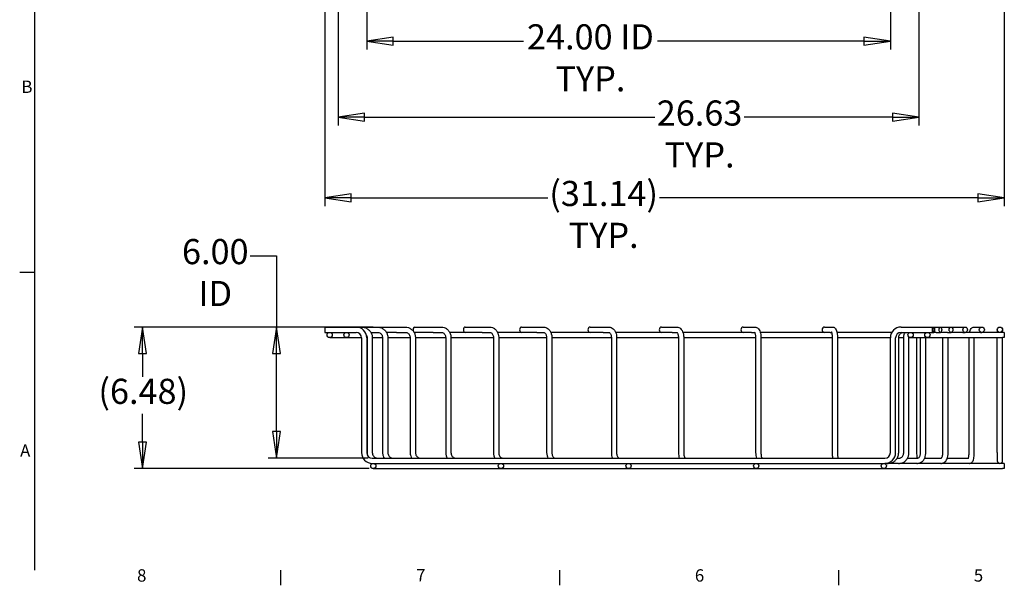
# Model space of a CAD drawing. Units: inches. Extents: x 1 to 102, y 2 to 65.
# Drawn here: x 1 to 46, y 2 to 28 of the extents above; entities that cross this region are included whole.
import ezdxf

# ---------------------------------------------------------------- set-up
doc = ezdxf.new("R2010")
doc.units = ezdxf.units.IN
doc.header["$LTSCALE"] = 3.030303
doc.header["$MEASUREMENT"] = 0
for name, color, linetype, lineweight in [('Border (ANSI)', 7, 'Continuous', 25), ('Dimension (ANSI)', 7, 'Continuous', 25), ('Visible (ANSI)', 7, 'Continuous', 25)]:
    doc.layers.add(name, color=color, linetype=linetype, lineweight=lineweight)
doc.styles.add('.1875 ARIAL', font='ARIAL.TTF')
doc.styles.add('Dimension Text 038 (CMS)', font='ARIAL.TTF')
doc.dimstyles.new('Default (ANSI)', dxfattribs={"dimscale": 3.030303, "dimtxt": 0.38, "dimasz": 0.4, "dimexe": 0.125, "dimexo": 0.0625, "dimgap": 0.031496, "dimtad": 0, "dimtih": 1, "dimtoh": 1, "dimrnd": 1e-08, "dimzin": 4, "dimdsep": 46, "dimtxsty": 'Dimension Text 038 (CMS)', "dimblk": 'Filled-1', "dimcen": 0.09, "dimdle": 0.393701, "dimclrd": 256, "dimclre": 256, "dimclrt": 7, "dimadec": 0, "dimazin": 1, "dimtfac": 0.315789, "dimtofl": 0, "dimtmove": 0, "dimatfit": 3, "dimfxl": 0, "dimtolj": 1, "dimtzin": 4, "dimlwd": -1, "dimlwe": -1, "dimarcsym": 0})

# ---------------------------------------------------------------- blocks, each defined once
blk = doc.blocks.new('Borders Default Border')
at = {"layer": 'Border (ANSI)'}
for p, q in [((0.625, 5.5), (0.398, 5.5)), ((4.344, 1), (4.344, 0.773)), ((8.563, 1), (8.563, 0.773)), ((12.781, 1), (12.781, 0.773))]:
    blk.add_line(p, q, dxfattribs=at)
at = {"layer": 'Border (ANSI)', "flags": 128}
blk.add_lwpolyline([(0.625, 1), (0.625, 21)], dxfattribs=at)
at = {"layer": 'Border (ANSI)', "color": 7, "char_height": 0.187, "attachment_point": 7, "style": '.1875 ARIAL'}
for s, insert in [('B', (0.424, 8.157)), ('A', (0.404, 2.657)), ('8', (2.173, 0.77)), ('7', (6.394, 0.773)), ('6', (10.61, 0.77)), ('5', (14.829, 0.77))]:
    blk.add_mtext(s, dxfattribs=dict(at, insert=insert))
blk = doc.blocks.new('Filled-1')
at = {"color": 0}
for p, q in [((0, 0), (-1, 0.15)), ((-1, 0.15), (-1, -0.15)), ((-1, 0), (0, 0)), ((-1, -0.15), (0, 0))]:
    blk.add_line(p, q, dxfattribs=at)
at = {"color": 0, "flags": 128}
blk.add_lwpolyline([(-1, -0.15), (0, 0)], dxfattribs=at)
at = {"color": 0}
blk.add_solid([(-1, -0.15), (0, 0), (-1, 0.15), (-1, -0.15)], dxfattribs=at)
blk = doc.blocks.new('*D10')
at = {"layer": 'Defpoints', "color": 0}
for p in [(46.334, 32.656), (15.192, 29.331), (46.334, 20.095)]:
    blk.add_point(p, dxfattribs=at)
at = {"layer": 'Dimension (ANSI)'}
for p, q in [((46.334, 32.467), (46.334, 19.716)), ((15.192, 29.142), (15.192, 19.716)), ((16.404, 20.095), (25.405, 20.095)), ((45.122, 20.095), (30.537, 20.095))]:
    blk.add_line(p, q, dxfattribs=at)
at = {"layer": 'Dimension (ANSI)', "xscale": 1.212121230183226, "yscale": 1.212121230183226, "zscale": 1.212121230183226, "rotation": 180}
blk.add_blockref('Filled-1', (15.192, 20.095), dxfattribs=at)
at = {"layer": 'Dimension (ANSI)', "xscale": 1.212121230183226, "yscale": 1.212121230183226, "zscale": 1.212121230183226}
blk.add_blockref('Filled-1', (46.334, 20.095), dxfattribs=at)
at = {"layer": 'Dimension (ANSI)', "color": 7, "insert": (27.971, 20.867), "char_height": 1.15152, "attachment_point": 2, "style": 'Dimension Text 038 (CMS)'}
blk.add_mtext('\\A1;(31.14){\\PTYP.}', dxfattribs=at)
blk = doc.blocks.new('*D11')
at = {"layer": 'Defpoints', "color": 0}
for p in [(17.112, 29.451), (41.112, 29.451), (41.112, 27.272)]:
    blk.add_point(p, dxfattribs=at)
at = {"layer": 'Dimension (ANSI)'}
for p, q in [((17.112, 29.262), (17.112, 26.893)), ((41.112, 29.262), (41.112, 26.893)), ((18.324, 27.272), (24.295, 27.272)), ((39.9, 27.272), (30.434, 27.272))]:
    blk.add_line(p, q, dxfattribs=at)
at = {"layer": 'Dimension (ANSI)', "xscale": 1.212121230183226, "yscale": 1.212121230183226, "zscale": 1.212121230183226, "rotation": 180}
blk.add_blockref('Filled-1', (17.112, 27.272), dxfattribs=at)
at = {"layer": 'Dimension (ANSI)', "xscale": 1.212121230183226, "yscale": 1.212121230183226, "zscale": 1.212121230183226}
blk.add_blockref('Filled-1', (41.112, 27.272), dxfattribs=at)
at = {"layer": 'Dimension (ANSI)', "color": 7, "insert": (27.365, 28.041), "char_height": 1.15152, "attachment_point": 2, "style": 'Dimension Text 038 (CMS)'}
blk.add_mtext('\\A1;24.00{ ID\\PTYP.}', dxfattribs=at)
blk = doc.blocks.new('*D12')
at = {"layer": 'Defpoints', "color": 0}
for p in [(12.976, 14.169), (17.601, 14.169), (17.362, 8.169)]:
    blk.add_point(p, dxfattribs=at)
at = {"layer": 'Dimension (ANSI)'}
for p, q in [((11.763, 17.435), (12.976, 17.435)), ((12.976, 17.435), (12.976, 14.169)), ((17.412, 14.169), (12.597, 14.169)), ((12.976, 9.381), (12.976, 12.957)), ((17.173, 8.169), (12.597, 8.169))]:
    blk.add_line(p, q, dxfattribs=at)
at = {"layer": 'Dimension (ANSI)', "xscale": 1.212121230183226, "yscale": 1.212121230183226, "zscale": 1.212121230183226}
for p, rotation in [((12.976, 14.169), 90), ((12.976, 8.169), 270)]:
    blk.add_blockref('Filled-1', p, dxfattribs=dict(at, rotation=rotation))
at = {"layer": 'Dimension (ANSI)', "color": 7, "insert": (10.171, 18.204), "char_height": 1.1515, "attachment_point": 2, "style": 'Dimension Text 038 (CMS)'}
blk.add_mtext('\\A1;6.00{\\PID}', dxfattribs=at)
blk = doc.blocks.new('*D13')
at = {"layer": 'Defpoints', "color": 0}
for p in [(15.799, 28.872), (42.424, 28.872), (42.424, 23.783)]:
    blk.add_point(p, dxfattribs=at)
at = {"layer": 'Dimension (ANSI)'}
for p, q in [((15.799, 28.683), (15.799, 23.404)), ((42.424, 28.683), (42.424, 23.404)), ((17.011, 23.783), (30.319, 23.783)), ((41.212, 23.783), (34.416, 23.783))]:
    blk.add_line(p, q, dxfattribs=at)
at = {"layer": 'Dimension (ANSI)', "xscale": 1.212121230183226, "yscale": 1.212121230183226, "zscale": 1.212121230183226, "rotation": 180}
blk.add_blockref('Filled-1', (15.799, 23.783), dxfattribs=at)
at = {"layer": 'Dimension (ANSI)', "xscale": 1.212121230183226, "yscale": 1.212121230183226, "zscale": 1.212121230183226}
blk.add_blockref('Filled-1', (42.424, 23.783), dxfattribs=at)
at = {"layer": 'Dimension (ANSI)', "color": 7, "insert": (32.367, 24.552), "char_height": 1.1515, "attachment_point": 2, "style": 'Dimension Text 038 (CMS)'}
blk.add_mtext('\\A1;26.63{\\PTYP.}', dxfattribs=at)
blk = doc.blocks.new('*D14')
at = {"layer": 'Defpoints', "color": 0}
for p in [(15.192, 14.169), (6.836, 7.689), (17.413, 7.689)]:
    blk.add_point(p, dxfattribs=at)
at = {"layer": 'Dimension (ANSI)'}
for p, q in [((15.003, 14.169), (6.457, 14.169)), ((6.836, 12.957), (6.836, 11.898)), ((6.836, 8.901), (6.836, 10.198)), ((17.224, 7.689), (6.457, 7.689))]:
    blk.add_line(p, q, dxfattribs=at)
at = {"layer": 'Dimension (ANSI)', "xscale": 1.212121230183226, "yscale": 1.212121230183226, "zscale": 1.212121230183226}
for p, rotation in [((6.836, 14.169), 90), ((6.836, 7.689), 270)]:
    blk.add_blockref('Filled-1', p, dxfattribs=dict(at, rotation=rotation))
at = {"layer": 'Dimension (ANSI)', "color": 7, "insert": (4.812, 11.803), "char_height": 1.1515, "attachment_point": 1, "style": 'Dimension Text 038 (CMS)'}
blk.add_mtext('\\A1;(6.48)', dxfattribs=at)

msp = doc.modelspace()

# ---------------------------------------------------------------- linework, layer by layer
at = {"layer": 'Visible (ANSI)'}
for p, q in [((15.192, 14.169), (15.192, 13.929)), ((15.192, 14.169), (16.622, 14.169)), ((16.622, 14.169), (16.882, 14.169)), ((16.882, 14.169), (17.601, 14.169)), ((17.601, 14.169), (18.883, 14.169)), ((19.294, 14.169), (20.533, 14.169)), ((21.616, 14.169), (22.75, 14.169)), ((24.205, 14.169), (25.217, 14.169)), ((27.348, 14.169), (28.219, 14.169)), ((30.619, 14.169), (31.334, 14.169)), ((34.369, 14.169), (34.917, 14.169)), ((38.099, 14.169), (38.469, 14.169)), ((41.602, 14.169), (43.032, 14.169)), ((43.032, 14.169), (43.032, 13.929)), ((43.032, 14.169), (43.111, 14.169)), ((43.111, 14.169), (43.404, 14.169)), ((43.404, 14.169), (43.891, 14.169)), ((43.891, 14.169), (44.539, 14.169)), ((44.934, 14.169), (45.304, 14.169)), ((46.014, 14.049), (46.014, 13.929)), ((46.254, 13.929), (46.254, 14.049)), ((15.192, 13.929), (15.414, 13.929)), ((15.414, 13.929), (15.414, 13.929)), ((15.414, 13.929), (16.184, 13.929)), ((15.414, 13.689), (16.184, 13.689)), ((16.184, 13.929), (16.184, 13.929)), ((16.184, 13.929), (16.622, 13.929)), ((16.184, 13.689), (16.872, 13.689)), ((16.872, 13.679), (16.872, 8.419)), ((17.112, 13.689), (17.128, 13.689)), ((17.112, 13.679), (17.112, 8.419)), ((17.128, 13.679), (17.128, 8.419)), ((17.3, 13.929), (17.601, 13.929)), ((17.368, 13.689), (17.838, 13.689)), ((17.368, 13.679), (17.368, 8.419)), ((17.839, 13.679), (17.839, 8.419)), ((18.473, 13.929), (18.012, 13.929)), ((18.079, 13.689), (19.105, 13.689)), ((18.079, 13.679), (18.079, 8.419)), ((18.473, 13.929), (18.883, 13.929)), ((19.105, 13.679), (19.105, 8.419)), ((20.153, 13.929), (19.28, 13.929)), ((19.345, 13.689), (20.733, 13.689)), ((19.345, 13.679), (19.345, 8.419)), ((20.153, 13.929), (20.533, 13.929)), ((20.733, 13.679), (20.733, 8.419)), ((22.398, 13.929), (20.912, 13.929)), ((20.973, 13.689), (22.924, 13.689)), ((20.973, 13.679), (20.973, 8.419)), ((22.398, 13.929), (22.75, 13.929)), ((22.924, 13.679), (22.924, 8.419)), ((24.907, 13.929), (23.106, 13.929)), ((23.164, 13.689), (25.358, 13.689)), ((23.164, 13.679), (23.164, 8.419)), ((24.907, 13.929), (25.217, 13.929)), ((25.358, 13.679), (25.358, 8.419)), ((27.949, 13.929), (25.546, 13.929)), ((25.598, 13.689), (28.324, 13.689)), ((25.598, 13.679), (25.598, 8.419)), ((27.949, 13.929), (28.219, 13.929)), ((28.324, 13.679), (28.324, 8.419)), ((31.115, 13.929), (28.518, 13.929)), ((28.564, 13.689), (31.399, 13.689)), ((28.564, 13.679), (28.564, 8.419)), ((31.115, 13.929), (31.328, 13.929)), ((31.399, 13.679), (31.399, 8.419)), ((34.747, 13.929), (31.6, 13.929)), ((31.639, 13.689), (34.938, 13.689)), ((31.639, 13.679), (31.639, 8.419)), ((34.747, 13.929), (34.89, 13.929)), ((34.938, 13.679), (34.938, 8.419)), ((38.356, 13.929), (35.147, 13.929)), ((35.178, 13.689), (38.445, 13.689)), ((35.178, 13.679), (35.178, 8.419)), ((38.356, 13.929), (38.415, 13.929)), ((38.445, 13.679), (38.445, 8.419)), ((41.181, 13.929), (38.662, 13.929)), ((38.685, 13.689), (41.112, 13.689)), ((38.685, 13.679), (38.685, 8.419)), ((41.112, 8.419), (41.112, 13.679)), ((41.352, 8.419), (41.352, 13.679)), ((41.493, 13.689), (41.726, 13.689)), ((41.493, 8.419), (41.493, 13.679)), ((41.602, 13.929), (42.039, 13.929)), ((41.725, 8.419), (41.725, 13.679)), ((41.965, 8.419), (41.965, 13.679)), ((41.966, 13.689), (42.039, 13.689)), ((42.04, 13.929), (42.039, 13.929)), ((42.039, 13.689), (42.809, 13.689)), ((42.04, 13.929), (42.809, 13.929)), ((42.315, 13.679), (42.315, 8.419)), ((42.499, 8.419), (42.499, 13.679)), ((42.739, 8.419), (42.739, 13.679)), ((42.811, 13.929), (42.809, 13.929)), ((42.809, 13.689), (46.254, 13.689)), ((42.811, 13.929), (43.032, 13.929)), ((43.032, 13.929), (43.111, 13.929)), ((43.212, 13.929), (43.111, 13.929)), ((43.212, 13.929), (43.404, 13.929)), ((43.735, 13.929), (43.404, 13.929)), ((43.519, 8.419), (43.519, 13.679)), ((43.735, 13.929), (43.891, 13.929)), ((43.759, 8.419), (43.759, 13.679)), ((44.429, 13.929), (43.891, 13.929)), ((44.429, 13.929), (44.539, 13.929)), ((45.247, 13.929), (44.539, 13.929)), ((44.719, 8.419), (44.719, 13.679)), ((44.959, 8.419), (44.959, 13.679)), ((45.247, 13.929), (45.304, 13.929)), ((46.254, 13.929), (45.304, 13.929)), ((46.014, 13.689), (46.014, 13.679)), ((46.014, 8.419), (46.014, 13.679)), ((46.334, 13.929), (46.254, 13.929)), ((46.334, 13.689), (46.254, 13.689)), ((46.254, 13.679), (46.254, 13.689)), ((46.254, 8.419), (46.254, 13.679)), ((46.334, 13.929), (46.334, 13.689)), ((17.362, 8.169), (40.862, 8.169)), ((41.426, 8.169), (41.525, 8.169)), ((41.904, 8.169), (42.357, 8.169)), ((42.686, 8.169), (43.448, 8.169)), ((43.72, 8.169), (44.689, 8.169)), ((46.014, 8.419), (46.014, 8.049)), ((46.254, 8.049), (46.254, 8.419)), ((17.362, 7.929), (17.413, 7.929)), ((17.413, 7.929), (17.413, 7.929)), ((17.413, 7.929), (23.263, 7.929)), ((17.413, 7.689), (23.263, 7.689)), ((23.263, 7.929), (23.263, 7.929)), ((23.263, 7.929), (29.113, 7.929)), ((23.263, 7.689), (29.113, 7.689)), ((29.113, 7.929), (29.113, 7.929)), ((29.113, 7.929), (34.963, 7.929)), ((29.113, 7.689), (34.963, 7.689)), ((34.964, 7.929), (34.963, 7.929)), ((34.963, 7.689), (40.813, 7.689)), ((34.964, 7.929), (40.813, 7.929)), ((40.814, 7.929), (40.813, 7.929)), ((40.813, 7.689), (46.254, 7.689)), ((40.814, 7.929), (40.862, 7.929)), ((40.969, 7.929), (40.862, 7.929)), ((40.969, 7.929), (41.015, 7.929)), ((41.483, 7.929), (41.015, 7.929)), ((41.483, 7.929), (41.525, 7.929)), ((42.323, 7.929), (41.525, 7.929)), ((42.323, 7.929), (42.357, 7.929)), ((43.43, 7.929), (42.357, 7.929)), ((43.43, 7.929), (43.454, 7.929)), ((44.73, 7.929), (43.454, 7.929)), ((44.73, 7.929), (44.743, 7.929)), ((46.254, 7.929), (44.743, 7.929)), ((46.334, 7.929), (46.254, 7.929)), ((46.334, 7.689), (46.254, 7.689)), ((46.334, 7.929), (46.334, 7.689))]:
    msp.add_line(p, q, dxfattribs=at)
for centre in [(46.134, 14.049), (15.414, 13.809), (16.184, 13.809), (42.039, 13.809), (42.809, 13.809), (17.413, 7.809), (23.263, 7.809), (29.113, 7.809), (34.963, 7.809), (40.813, 7.809)]:
    msp.add_circle(centre, 0.12, dxfattribs=at)
for centre, radius, start, end in [((16.622, 13.679), 0.49, 0, 90), ((41.602, 13.679), 0.49, 90, 180), ((16.622, 13.679), 0.25, 0, 90), ((41.602, 13.679), 0.25, 90, 180), ((17.362, 8.419), 0.49, 180, 270), ((17.362, 8.419), 0.25, 180, 270), ((40.862, 8.419), 0.49, 270, 0), ((40.862, 8.419), 0.25, 270, 0), ((46.134, 8.049), 0.12, 180, 0)]:
    msp.add_arc(centre, radius, start, end, dxfattribs=at)
for centre, major_axis, ratio, start_param, end_param in [((19.294, 14.049), (0, 0.12), 0.5, 0, 2.11932), ((21.616, 14.049), (0, -0.12), 0.608761, 3.141593, 6.283185), ((24.205, 14.049), (0, -0.12), 0.707107, 3.141593, 6.283185), ((27.348, 14.049), (0, -0.12), 0.793353, 3.141593, 6.283185), ((30.619, 14.049), (0, -0.12), 0.866025, 3.141593, 6.283185), ((34.369, 14.049), (0, -0.12), 0.92388, 3.141593, 6.283185), ((38.099, 14.049), (0, -0.12), 0.965926, 3.141593, 6.283185), ((19.294, 14.049), (0, -0.12), 0.5, 6.010668, 6.283185)]:
    msp.add_ellipse(centre, major_axis=major_axis, ratio=ratio, start_param=start_param, end_param=end_param, dxfattribs=at)
for centre, ratio in [((43.111, 14.049), 0.258819), ((43.404, 14.049), 0.5), ((43.891, 14.049), 0.707107), ((44.539, 14.049), 0.866025), ((45.304, 14.049), 0.965926)]:
    msp.add_ellipse(centre, major_axis=(0, -0.12), ratio=ratio, dxfattribs=at)
for points, knots in [([(16.882, 14.169), (16.933, 14.169), (16.984, 14.161), (17.081, 14.129), (17.127, 14.106), (17.209, 14.045), (17.246, 14.008), (17.306, 13.925), (17.329, 13.879), (17.36, 13.782), (17.368, 13.73), (17.368, 13.679)], [6.283185, 6.283185, 6.283185, 6.283185, 6.597345, 6.597345, 6.911504, 6.911504, 7.225663, 7.225663, 7.539822, 7.539822, 7.853982, 7.853982, 7.853982, 7.853982]), ([(17.601, 14.169), (17.652, 14.169), (17.702, 14.161), (17.798, 14.129), (17.843, 14.105), (17.924, 14.044), (17.96, 14.007), (18.018, 13.924), (18.04, 13.878), (18.071, 13.781), (18.079, 13.73), (18.079, 13.679)], [0, 0, 0, 0, 0.314159, 0.314159, 0.628319, 0.628319, 0.942478, 0.942478, 1.256637, 1.256637, 1.570796, 1.570796, 1.570796, 1.570796]), ([(18.883, 14.169), (18.932, 14.169), (18.98, 14.161), (19.073, 14.129), (19.116, 14.105), (19.194, 14.045), (19.229, 14.008), (19.285, 13.926), (19.307, 13.88), (19.337, 13.784), (19.345, 13.734), (19.345, 13.682), (19.345, 13.681), (19.345, 13.679)], [6.283185, 6.283185, 6.283185, 6.283185, 6.591858, 6.591858, 6.903076, 6.903076, 7.217235, 7.217235, 7.531395, 7.531395, 7.845554, 7.845554, 7.853982, 7.853982, 7.853982, 7.853982]), ([(20.533, 14.169), (20.578, 14.169), (20.624, 14.161), (20.711, 14.13), (20.752, 14.107), (20.827, 14.048), (20.86, 14.011), (20.914, 13.93), (20.935, 13.885), (20.964, 13.79), (20.972, 13.741), (20.973, 13.687), (20.973, 13.683), (20.973, 13.679)], [0, 0, 0, 0, 0.298792, 0.298792, 0.602708, 0.602708, 0.916867, 0.916867, 1.231026, 1.231026, 1.545185, 1.545185, 1.570796, 1.570796, 1.570796, 1.570796]), ([(22.75, 14.169), (22.792, 14.169), (22.835, 14.162), (22.915, 14.132), (22.953, 14.11), (23.023, 14.052), (23.054, 14.016), (23.105, 13.936), (23.125, 13.892), (23.153, 13.8), (23.161, 13.751), (23.164, 13.695), (23.164, 13.687), (23.164, 13.679)], [6.283185, 6.283185, 6.283185, 6.283185, 6.567753, 6.567753, 6.861426, 6.861426, 7.175586, 7.175586, 7.489745, 7.489745, 7.803904, 7.803904, 7.853982, 7.853982, 7.853982, 7.853982]), ([(25.217, 14.169), (25.255, 14.169), (25.293, 14.162), (25.365, 14.134), (25.4, 14.113), (25.464, 14.058), (25.493, 14.023), (25.541, 13.945), (25.559, 13.902), (25.586, 13.813), (25.594, 13.766), (25.598, 13.705), (25.598, 13.692), (25.598, 13.679)], [0, 0, 0, 0, 0.264645, 0.264645, 0.543901, 0.543901, 0.857142, 0.857142, 1.171302, 1.171302, 1.485461, 1.485461, 1.570796, 1.570796, 1.570796, 1.570796]), ([(28.219, 14.169), (28.252, 14.169), (28.286, 14.163), (28.349, 14.137), (28.379, 14.118), (28.437, 14.067), (28.463, 14.033), (28.507, 13.958), (28.524, 13.917), (28.55, 13.831), (28.558, 13.786), (28.563, 13.72), (28.564, 13.699), (28.564, 13.679)], [6.283185, 6.283185, 6.283185, 6.283185, 6.520416, 6.520416, 6.778501, 6.778501, 7.089369, 7.089369, 7.403529, 7.403529, 7.717688, 7.717688, 7.853982, 7.853982, 7.853982, 7.853982]), ([(31.334, 14.169), (31.363, 14.169), (31.391, 14.163), (31.445, 14.141), (31.47, 14.125), (31.52, 14.079), (31.543, 14.048), (31.582, 13.98), (31.597, 13.941), (31.621, 13.859), (31.63, 13.816), (31.638, 13.741), (31.639, 13.71), (31.639, 13.679)], [0, 0, 0, 0, 0.20038, 0.20038, 0.425715, 0.425715, 0.72643, 0.72643, 1.040589, 1.040589, 1.354749, 1.354749, 1.570796, 1.570796, 1.570796, 1.570796]), ([(34.917, 14.169), (34.94, 14.169), (34.963, 14.164), (35.006, 14.147), (35.026, 14.134), (35.066, 14.098), (35.084, 14.073), (35.117, 14.016), (35.131, 13.981), (35.154, 13.907), (35.162, 13.867), (35.174, 13.783), (35.177, 13.74), (35.178, 13.691), (35.178, 13.685), (35.178, 13.679)], [6.283185, 6.283185, 6.283185, 6.283185, 6.436333, 6.436333, 6.611583, 6.611583, 6.869823, 6.869823, 7.183982, 7.183982, 7.498141, 7.498141, 7.812301, 7.812301, 7.853982, 7.853982, 7.853982, 7.853982]), ([(38.469, 14.169), (38.487, 14.169), (38.505, 14.166), (38.539, 14.153), (38.553, 14.144), (38.582, 14.12), (38.593, 14.106), (38.622, 14.064), (38.633, 14.035), (38.654, 13.972), (38.661, 13.938), (38.674, 13.864), (38.678, 13.824), (38.684, 13.749), (38.685, 13.714), (38.685, 13.679)], [0, 0, 0, 0, 0.098282, 0.098282, 0.208911, 0.208911, 0.366141, 0.366141, 0.6803, 0.6803, 0.99446, 0.99446, 1.308619, 1.308619, 1.570796, 1.570796, 1.570796, 1.570796]), ([(44.741, 13.929), (44.747, 13.961), (44.755, 13.991), (44.776, 14.05), (44.788, 14.078), (44.82, 14.117), (44.831, 14.129), (44.862, 14.152), (44.884, 14.163), (44.918, 14.169), (44.926, 14.169), (44.934, 14.169)], [5.3709577, 5.3709577, 5.3709577, 5.3709577, 5.6548668, 5.6548668, 5.969026, 5.969026, 6.0945509, 6.0945509, 6.240032, 6.240032, 6.2831853, 6.2831853, 6.2831853, 6.2831853]), ([(17.096, 13.802), (17.104, 13.788), (17.111, 13.773), (17.124, 13.732), (17.128, 13.706), (17.128, 13.679)], [1.0576337, 1.0576337, 1.0576337, 1.0576337, 1.2566371, 1.2566371, 1.5707963, 1.5707963, 1.5707963, 1.5707963]), ([(17.601, 13.929), (17.626, 13.929), (17.65, 13.925), (17.697, 13.91), (17.719, 13.898), (17.759, 13.868), (17.777, 13.849), (17.807, 13.807), (17.819, 13.783), (17.834, 13.733), (17.839, 13.707), (17.839, 13.68), (17.839, 13.68), (17.839, 13.679)], [0, 0, 0, 0, 0.314159, 0.314159, 0.628319, 0.628319, 0.942478, 0.942478, 1.256637, 1.256637, 1.566996, 1.566996, 1.570796, 1.570796, 1.570796, 1.570796]), ([(18.883, 13.929), (18.905, 13.929), (18.928, 13.925), (18.97, 13.91), (18.991, 13.899), (19.029, 13.869), (19.046, 13.851), (19.074, 13.809), (19.085, 13.785), (19.1, 13.736), (19.105, 13.71), (19.105, 13.683), (19.105, 13.681), (19.105, 13.679)], [0, 0, 0, 0, 0.314159, 0.314159, 0.628319, 0.628319, 0.942478, 0.942478, 1.251223, 1.251223, 1.551853, 1.551853, 1.570796, 1.570796, 1.570796, 1.570796]), ([(20.533, 13.929), (20.552, 13.929), (20.571, 13.926), (20.608, 13.912), (20.627, 13.901), (20.661, 13.872), (20.677, 13.854), (20.703, 13.813), (20.713, 13.79), (20.728, 13.741), (20.732, 13.716), (20.733, 13.686), (20.733, 13.683), (20.733, 13.679)], [0, 0, 0, 0, 0.314159, 0.314159, 0.628319, 0.628319, 0.942478, 0.942478, 1.240888, 1.240888, 1.531186, 1.531186, 1.570796, 1.570796, 1.570796, 1.570796]), ([(22.75, 13.929), (22.765, 13.929), (22.78, 13.926), (22.811, 13.914), (22.827, 13.904), (22.857, 13.876), (22.871, 13.859), (22.894, 13.819), (22.904, 13.797), (22.918, 13.749), (22.922, 13.724), (22.924, 13.692), (22.924, 13.685), (22.924, 13.679)], [0, 0, 0, 0, 0.314159, 0.314159, 0.628319, 0.628319, 0.936118, 0.936118, 1.221609, 1.221609, 1.502617, 1.502617, 1.570796, 1.570796, 1.570796, 1.570796]), ([(25.217, 13.929), (25.226, 13.929), (25.236, 13.927), (25.259, 13.917), (25.271, 13.908), (25.296, 13.883), (25.308, 13.867), (25.328, 13.83), (25.337, 13.809), (25.35, 13.762), (25.355, 13.737), (25.358, 13.701), (25.358, 13.69), (25.358, 13.679)], [0, 0, 0, 0, 0.314159, 0.314159, 0.628319, 0.628319, 0.91218, 0.91218, 1.183821, 1.183821, 1.457303, 1.457303, 1.570796, 1.570796, 1.570796, 1.570796]), ([(28.219, 13.929), (28.222, 13.929), (28.225, 13.929), (28.239, 13.922), (28.249, 13.914), (28.268, 13.891), (28.277, 13.877), (28.294, 13.844), (28.302, 13.824), (28.314, 13.779), (28.319, 13.753), (28.323, 13.712), (28.324, 13.695), (28.324, 13.679)], [0, 0, 0, 0, 0.314159, 0.314159, 0.628319, 0.628319, 0.881878, 0.881878, 1.1396, 1.1396, 1.407417, 1.407417, 1.570796, 1.570796, 1.570796, 1.570796]), ([(31.326, 13.931), (31.326, 13.931), (31.326, 13.931), (31.328, 13.93), (31.332, 13.926), (31.344, 13.912), (31.351, 13.902), (31.364, 13.875), (31.371, 13.859), (31.383, 13.818), (31.389, 13.795), (31.397, 13.743), (31.399, 13.715), (31.399, 13.684), (31.399, 13.682), (31.399, 13.679)], [0.254045, 0.254045, 0.254045, 0.254045, 0.314159, 0.314159, 0.554161, 0.554161, 0.77448, 0.77448, 1.013235, 1.013235, 1.272547, 1.272547, 1.5459, 1.5459, 1.570796, 1.570796, 1.570796, 1.570796]), ([(34.882, 13.94), (34.882, 13.94), (34.883, 13.939), (34.886, 13.936), (34.889, 13.931), (34.897, 13.916), (34.902, 13.905), (34.913, 13.875), (34.918, 13.856), (34.928, 13.811), (34.932, 13.785), (34.937, 13.732), (34.938, 13.706), (34.938, 13.679)], [0.35364, 0.35364, 0.35364, 0.35364, 0.440968, 0.440968, 0.615709, 0.615709, 0.820895, 0.820895, 1.06072, 1.06072, 1.327277, 1.327277, 1.570796, 1.570796, 1.570796, 1.570796]), ([(38.404, 13.958), (38.404, 13.958), (38.404, 13.957), (38.407, 13.953), (38.409, 13.947), (38.415, 13.931), (38.419, 13.918), (38.427, 13.885), (38.431, 13.864), (38.438, 13.814), (38.441, 13.785), (38.444, 13.73), (38.445, 13.704), (38.445, 13.679)], [0.374302, 0.374302, 0.374302, 0.374302, 0.458253, 0.458253, 0.615345, 0.615345, 0.819895, 0.819895, 1.069221, 1.069221, 1.347616, 1.347616, 1.570796, 1.570796, 1.570796, 1.570796]), ([(41.493, 13.679), (41.493, 13.705), (41.497, 13.732), (41.512, 13.781), (41.523, 13.805), (41.553, 13.847), (41.57, 13.866), (41.61, 13.897), (41.633, 13.909), (41.679, 13.925), (41.704, 13.929), (41.729, 13.929), (41.729, 13.929), (41.73, 13.929)], [4.712389, 4.712389, 4.712389, 4.712389, 5.021016, 5.021016, 5.331315, 5.331315, 5.645474, 5.645474, 5.959633, 5.959633, 6.273792, 6.273792, 6.283185, 6.283185, 6.283185, 6.283185]), ([(41.725, 13.679), (41.725, 13.729), (41.732, 13.779), (41.756, 13.862), (41.769, 13.897), (41.787, 13.929)], [4.712389, 4.712389, 4.712389, 4.712389, 5.0265482, 5.0265482, 5.263188, 5.263188, 5.263188, 5.263188]), ([(42.315, 13.689), (42.315, 13.688), (42.315, 13.687), (42.315, 13.684), (42.315, 13.682), (42.315, 13.679)], [1.54257036, 1.54257036, 1.54257036, 1.54257036, 1.55037835, 1.55037835, 1.57079633, 1.57079633, 1.57079633, 1.57079633]), ([(17.368, 8.419), (17.368, 8.393), (17.372, 8.367), (17.389, 8.317), (17.401, 8.293), (17.431, 8.251), (17.45, 8.232), (17.491, 8.201), (17.515, 8.189), (17.564, 8.173), (17.589, 8.169), (17.615, 8.169)], [1.570796, 1.570796, 1.570796, 1.570796, 1.884956, 1.884956, 2.199115, 2.199115, 2.513274, 2.513274, 2.827433, 2.827433, 3.141593, 3.141593, 3.141593, 3.141593]), ([(17.839, 8.419), (17.839, 8.368), (17.846, 8.317), (17.873, 8.234), (17.887, 8.201), (17.905, 8.169)], [1.5707963, 1.5707963, 1.5707963, 1.5707963, 1.8849556, 1.8849556, 2.1099404, 2.1099404, 2.1099404, 2.1099404]), ([(18.079, 8.419), (18.079, 8.393), (18.083, 8.367), (18.098, 8.317), (18.109, 8.294), (18.139, 8.251), (18.156, 8.233), (18.196, 8.202), (18.219, 8.19), (18.265, 8.174), (18.289, 8.17), (18.315, 8.169), (18.315, 8.169), (18.316, 8.169)], [1.570796, 1.570796, 1.570796, 1.570796, 1.879424, 1.879424, 2.189722, 2.189722, 2.503881, 2.503881, 2.818041, 2.818041, 3.1322, 3.1322, 3.141593, 3.141593, 3.141593, 3.141593]), ([(19.105, 8.419), (19.105, 8.369), (19.112, 8.319), (19.137, 8.235), (19.152, 8.201), (19.17, 8.169)], [1.5707963, 1.5707963, 1.5707963, 1.5707963, 1.8849556, 1.8849556, 2.1147058, 2.1147058, 2.1147058, 2.1147058]), ([(19.345, 8.419), (19.345, 8.394), (19.349, 8.368), (19.363, 8.319), (19.373, 8.296), (19.399, 8.254), (19.416, 8.235), (19.452, 8.204), (19.472, 8.192), (19.515, 8.175), (19.537, 8.17), (19.562, 8.169), (19.564, 8.169), (19.567, 8.169)], [1.570796, 1.570796, 1.570796, 1.570796, 1.868924, 1.868924, 2.169219, 2.169219, 2.476879, 2.476879, 2.791039, 2.791039, 3.105198, 3.105198, 3.141593, 3.141593, 3.141593, 3.141593]), ([(20.733, 8.419), (20.733, 8.37), (20.74, 8.32), (20.763, 8.237), (20.777, 8.202), (20.794, 8.169)], [1.5707963, 1.5707963, 1.5707963, 1.5707963, 1.8849556, 1.8849556, 2.1215953, 2.1215953, 2.1215953, 2.1215953]), ([(20.973, 8.419), (20.973, 8.394), (20.976, 8.368), (20.989, 8.32), (20.998, 8.297), (21.021, 8.255), (21.036, 8.237), (21.068, 8.206), (21.086, 8.193), (21.123, 8.176), (21.142, 8.171), (21.165, 8.169), (21.169, 8.169), (21.173, 8.169)], [1.570796, 1.570796, 1.570796, 1.570796, 1.85893, 1.85893, 2.148669, 2.148669, 2.445051, 2.445051, 2.759211, 2.759211, 3.07337, 3.07337, 3.141593, 3.141593, 3.141593, 3.141593]), ([(22.924, 8.419), (22.924, 8.371), (22.93, 8.322), (22.951, 8.238), (22.964, 8.203), (22.981, 8.169)], [1.5707963, 1.5707963, 1.5707963, 1.5707963, 1.8849556, 1.8849556, 2.1308446, 2.1308446, 2.1308446, 2.1308446]), ([(23.164, 8.419), (23.164, 8.394), (23.167, 8.368), (23.178, 8.319), (23.186, 8.296), (23.206, 8.255), (23.219, 8.237), (23.246, 8.207), (23.26, 8.195), (23.291, 8.178), (23.306, 8.173), (23.326, 8.17), (23.332, 8.169), (23.337, 8.169)], [1.570796, 1.570796, 1.570796, 1.570796, 1.851319, 1.851319, 2.132065, 2.132065, 2.415597, 2.415597, 2.712896, 2.712896, 3.027055, 3.027055, 3.141593, 3.141593, 3.141593, 3.141593]), ([(25.358, 8.419), (25.358, 8.372), (25.364, 8.324), (25.383, 8.24), (25.395, 8.204), (25.411, 8.169)], [1.5707963, 1.5707963, 1.5707963, 1.5707963, 1.8849556, 1.8849556, 2.1427842, 2.1427842, 2.1427842, 2.1427842]), ([(25.598, 8.419), (25.598, 8.393), (25.601, 8.367), (25.611, 8.317), (25.618, 8.294), (25.636, 8.253), (25.646, 8.235), (25.669, 8.206), (25.68, 8.195), (25.703, 8.178), (25.715, 8.173), (25.73, 8.17), (25.735, 8.169), (25.74, 8.169)], [1.570796, 1.570796, 1.570796, 1.570796, 1.847043, 1.847043, 2.121758, 2.121758, 2.393589, 2.393589, 2.668796, 2.668796, 2.979858, 2.979858, 3.141593, 3.141593, 3.141593, 3.141593]), ([(28.324, 8.419), (28.324, 8.373), (28.329, 8.326), (28.345, 8.243), (28.356, 8.205), (28.371, 8.169)], [1.5707963, 1.5707963, 1.5707963, 1.5707963, 1.8849556, 1.8849556, 2.1578668, 2.1578668, 2.1578668, 2.1578668]), ([(28.564, 8.419), (28.564, 8.392), (28.566, 8.365), (28.575, 8.313), (28.582, 8.289), (28.597, 8.248), (28.606, 8.23), (28.624, 8.202), (28.633, 8.191), (28.649, 8.177), (28.656, 8.173), (28.665, 8.17), (28.667, 8.169), (28.669, 8.169)], [1.570796, 1.570796, 1.570796, 1.570796, 1.846436, 1.846436, 2.118811, 2.118811, 2.382219, 2.382219, 2.636016, 2.636016, 2.898377, 2.898377, 3.141593, 3.141593, 3.141593, 3.141593]), ([(31.399, 8.419), (31.399, 8.374), (31.403, 8.329), (31.417, 8.245), (31.426, 8.206), (31.439, 8.169)], [1.5707963, 1.5707963, 1.5707963, 1.5707963, 1.8849556, 1.8849556, 2.1767078, 2.1767078, 2.1767078, 2.1767078]), ([(31.639, 8.419), (31.639, 8.39), (31.641, 8.362), (31.649, 8.308), (31.655, 8.283), (31.668, 8.239), (31.676, 8.221), (31.69, 8.193), (31.697, 8.184), (31.706, 8.173), (31.709, 8.171), (31.711, 8.169)], [1.570796, 1.570796, 1.570796, 1.570796, 1.849488, 1.849488, 2.12353, 2.12353, 2.383189, 2.383189, 2.620406, 2.620406, 2.766588, 2.766588, 2.766588, 2.766588]), ([(34.938, 8.419), (34.938, 8.376), (34.941, 8.332), (34.951, 8.248), (34.959, 8.208), (34.97, 8.17), (34.97, 8.169), (34.97, 8.169)], [1.5707963, 1.5707963, 1.5707963, 1.5707963, 1.8849556, 1.8849556, 2.1991149, 2.1991149, 2.2001494, 2.2001494, 2.2001494, 2.2001494]), ([(35.178, 8.419), (35.178, 8.388), (35.18, 8.358), (35.186, 8.3), (35.191, 8.273), (35.202, 8.227), (35.209, 8.208), (35.219, 8.183), (35.223, 8.175), (35.226, 8.169)], [1.570796, 1.570796, 1.570796, 1.570796, 1.855984, 1.855984, 2.135814, 2.135814, 2.397546, 2.397546, 2.57171, 2.57171, 2.57171, 2.57171]), ([(38.445, 8.419), (38.445, 8.377), (38.446, 8.335), (38.453, 8.254), (38.458, 8.216), (38.466, 8.176), (38.466, 8.173), (38.467, 8.169)], [1.5707963, 1.5707963, 1.5707963, 1.5707963, 1.8849556, 1.8849556, 2.1991149, 2.1991149, 2.229365, 2.229365, 2.229365, 2.229365]), ([(38.685, 8.419), (38.685, 8.386), (38.686, 8.353), (38.691, 8.29), (38.695, 8.261), (38.703, 8.211), (38.708, 8.19), (38.713, 8.172), (38.714, 8.171), (38.714, 8.169)], [1.5707963, 1.5707963, 1.5707963, 1.5707963, 1.8655271, 1.8655271, 2.1552436, 2.1552436, 2.426337, 2.426337, 2.454837, 2.454837, 2.454837, 2.454837]), ([(41.015, 7.929), (41.066, 7.929), (41.116, 7.938), (41.212, 7.97), (41.257, 7.994), (41.338, 8.054), (41.374, 8.091), (41.432, 8.174), (41.454, 8.22), (41.485, 8.317), (41.493, 8.368), (41.493, 8.419)], [3.141593, 3.141593, 3.141593, 3.141593, 3.455752, 3.455752, 3.769911, 3.769911, 4.08407, 4.08407, 4.39823, 4.39823, 4.712389, 4.712389, 4.712389, 4.712389]), ([(41.525, 7.929), (41.571, 7.929), (41.616, 7.937), (41.703, 7.968), (41.745, 7.991), (41.819, 8.051), (41.852, 8.087), (41.906, 8.169), (41.927, 8.214), (41.956, 8.308), (41.964, 8.358), (41.965, 8.411), (41.965, 8.415), (41.965, 8.419)], [3.141593, 3.141593, 3.141593, 3.141593, 3.440384, 3.440384, 3.7443, 3.7443, 4.05846, 4.05846, 4.372619, 4.372619, 4.686778, 4.686778, 4.712389, 4.712389, 4.712389, 4.712389]), ([(41.525, 8.169), (41.544, 8.169), (41.563, 8.173), (41.601, 8.187), (41.619, 8.197), (41.653, 8.226), (41.669, 8.244), (41.695, 8.286), (41.706, 8.309), (41.72, 8.357), (41.724, 8.383), (41.725, 8.412), (41.725, 8.416), (41.725, 8.419)], [3.141593, 3.141593, 3.141593, 3.141593, 3.455752, 3.455752, 3.769911, 3.769911, 4.08407, 4.08407, 4.382481, 4.382481, 4.672778, 4.672778, 4.712389, 4.712389, 4.712389, 4.712389]), ([(42.315, 8.419), (42.315, 8.379), (42.316, 8.338), (42.319, 8.261), (42.322, 8.224), (42.326, 8.183), (42.327, 8.176), (42.327, 8.169)], [1.5707963, 1.5707963, 1.5707963, 1.5707963, 1.8849556, 1.8849556, 2.1991149, 2.1991149, 2.2660364, 2.2660364, 2.2660364, 2.2660364]), ([(42.357, 7.929), (42.395, 7.929), (42.433, 7.937), (42.506, 7.964), (42.54, 7.986), (42.604, 8.041), (42.633, 8.076), (42.681, 8.153), (42.7, 8.196), (42.726, 8.286), (42.735, 8.333), (42.738, 8.393), (42.739, 8.406), (42.739, 8.419)], [3.141593, 3.141593, 3.141593, 3.141593, 3.406238, 3.406238, 3.685493, 3.685493, 3.998735, 3.998735, 4.312894, 4.312894, 4.627054, 4.627054, 4.712389, 4.712389, 4.712389, 4.712389]), ([(42.357, 8.169), (42.367, 8.169), (42.376, 8.171), (42.399, 8.182), (42.412, 8.19), (42.436, 8.216), (42.448, 8.231), (42.469, 8.269), (42.477, 8.29), (42.491, 8.336), (42.495, 8.361), (42.498, 8.398), (42.499, 8.408), (42.499, 8.419)], [3.141593, 3.141593, 3.141593, 3.141593, 3.455752, 3.455752, 3.769911, 3.769911, 4.053773, 4.053773, 4.325414, 4.325414, 4.598896, 4.598896, 4.712389, 4.712389, 4.712389, 4.712389]), ([(43.446, 8.168), (43.446, 8.168), (43.446, 8.168), (43.448, 8.169), (43.452, 8.173), (43.464, 8.187), (43.471, 8.197), (43.484, 8.223), (43.491, 8.24), (43.503, 8.28), (43.509, 8.304), (43.517, 8.355), (43.519, 8.383), (43.519, 8.414), (43.519, 8.417), (43.519, 8.419)], [3.395638, 3.395638, 3.395638, 3.395638, 3.455752, 3.455752, 3.695754, 3.695754, 3.916073, 3.916073, 4.154827, 4.154827, 4.41414, 4.41414, 4.687493, 4.687493, 4.712389, 4.712389, 4.712389, 4.712389]), ([(43.454, 7.929), (43.483, 7.929), (43.511, 7.935), (43.565, 7.957), (43.59, 7.974), (43.64, 8.019), (43.663, 8.05), (43.702, 8.119), (43.717, 8.158), (43.741, 8.239), (43.75, 8.283), (43.758, 8.357), (43.759, 8.388), (43.759, 8.419)], [3.141593, 3.141593, 3.141593, 3.141593, 3.341973, 3.341973, 3.567307, 3.567307, 3.868023, 3.868023, 4.182182, 4.182182, 4.496341, 4.496341, 4.712389, 4.712389, 4.712389, 4.712389]), ([(44.678, 8.141), (44.678, 8.141), (44.678, 8.142), (44.68, 8.146), (44.683, 8.151), (44.689, 8.168), (44.693, 8.18), (44.7, 8.213), (44.705, 8.235), (44.712, 8.285), (44.715, 8.314), (44.718, 8.369), (44.719, 8.394), (44.719, 8.419)], [3.515895, 3.515895, 3.515895, 3.515895, 3.599846, 3.599846, 3.756938, 3.756938, 3.961488, 3.961488, 4.210814, 4.210814, 4.489208, 4.489208, 4.712389, 4.712389, 4.712389, 4.712389]), ([(44.743, 7.929), (44.761, 7.929), (44.779, 7.933), (44.812, 7.946), (44.827, 7.955), (44.855, 7.978), (44.867, 7.992), (44.896, 8.035), (44.907, 8.064), (44.927, 8.127), (44.935, 8.161), (44.948, 8.235), (44.952, 8.274), (44.957, 8.349), (44.959, 8.384), (44.959, 8.419)], [3.141593, 3.141593, 3.141593, 3.141593, 3.239874, 3.239874, 3.350503, 3.350503, 3.507734, 3.507734, 3.821893, 3.821893, 4.136052, 4.136052, 4.450211, 4.450211, 4.712389, 4.712389, 4.712389, 4.712389])]:
    msp.add_open_spline(points, degree=3, knots=knots, dxfattribs=at)
for points in [[(41.965, 13.679), (41.965, 13.69), (41.966, 13.702), (41.967, 13.713)], [(42.499, 13.679), (42.499, 13.683), (42.499, 13.686), (42.499, 13.689)], [(42.739, 13.679), (42.739, 13.683), (42.739, 13.686), (42.739, 13.689)], [(43.519, 13.679), (43.519, 13.683), (43.519, 13.686), (43.52, 13.689)], [(43.759, 13.679), (43.759, 13.683), (43.759, 13.686), (43.76, 13.689)], [(44.719, 13.679), (44.719, 13.683), (44.719, 13.686), (44.719, 13.689)], [(44.959, 13.679), (44.959, 13.683), (44.959, 13.686), (44.959, 13.689)], [(17.128, 8.419), (17.128, 8.378), (17.133, 8.337), (17.144, 8.298)]]:
    msp.add_open_spline(points, degree=3, dxfattribs=at)

# ---------------------------------------------------------------- block references
at = {"xscale": 3.03030303030303, "yscale": 3.03030303030303, "zscale": 3.03030303030303}
msp.add_blockref('Borders Default Border', (0, 0), dxfattribs=at)

# ---------------------------------------------------------------- dimensions: what is measured, and where the dimension line sits
at = {"layer": 'Dimension (ANSI)'}
for base, p1, p2, angle, text, override, picture, middle in [((46.334, 20.095), (15.192, 29.331), (46.334, 32.656), 180, '(<>){\\PTYP.}', {"dimgap": 0.031496, "dimtih": 0, "dimtoh": 0, "dimdec": 2, "dimtol": 0, "dimlim": 0, "dimtp": 0, "dimtm": 0, "dimtdec": 2, "dimatfit": 1, "dimtvp": -0.25}, '*D10', (27.971, 20.095)), ((41.112, 27.272), (17.112, 29.451), (41.112, 29.451), 180, '<>{ ID\\PTYP.}', {"dimtih": 0, "dimtoh": 0, "dimdec": 2, "dimtp": 0, "dimtm": 0, "dimtdec": 2, "dimatfit": 1, "dimtvp": -0.25}, '*D11', (27.365, 27.272)), ((42.423865591, 23.783257059), (15.798865591, 28.872308947), (42.423865591, 28.872308947), 180, '<>{\\PTYP.}', {"dimtih": 0, "dimtoh": 0, "dimdec": 2, "dimtp": 0, "dimtm": 0, "dimtdec": 2, "dimatfit": 1, "dimtvp": -0.25}, '*D13', (32.367357121, 23.783257059)), ((12.976, 14.169), (17.362, 8.169), (17.601, 14.169), 270, '<>{\\PID}', {"dimdec": 2, "dimtp": 0, "dimtm": 0, "dimtdec": 2, "dimtmove": 1, "dimatfit": 2, "dimtvp": -0.25}, '*D12', (12.866, 17.435)), ((6.836, 7.689), (15.192, 14.169), (17.413, 7.689), 90, '(<>)', {"dimgap": 0.031496, "dimdec": 2, "dimtol": 0, "dimlim": 0, "dimtp": 0, "dimtm": 0, "dimtdec": 2, "dimatfit": 1}, '*D14', (6.836, 11.048))]:
    dim = msp.add_linear_dim(base=base, p1=p1, p2=p2, angle=angle, text=text, dimstyle='Default (ANSI)', override=override, dxfattribs=at)
    dim.commit()
    dim.dimension.update_dxf_attribs({"geometry": picture, "text_midpoint": middle, "dimtype": 160})

doc.saveas('drawing.dxf')
